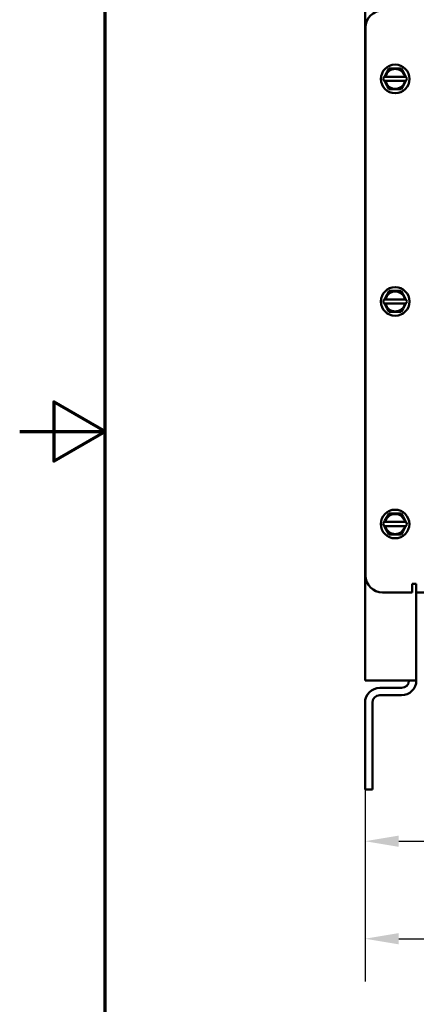
# Model space of a CAD drawing. Units: inches. Extents: x 2 to 108, y 1 to 84.
# Drawn here: x 2 to 8, y 34 to 49 of the extents above; entities that cross this region are included whole.
import ezdxf

# ---------------------------------------------------------------- set-up
doc = ezdxf.new("R2010")
doc.units = ezdxf.units.IN
doc.header["$LTSCALE"] = 5
doc.header["$MEASUREMENT"] = 0
doc.layers.get('0').update_dxf_attribs({"lineweight": 25})
for name, color, linetype, lineweight in [('Border (ANSI)', 7, 'Continuous', 70), ('Dimension (ANSI)', 7, 'Continuous', 25), ('Visible (ANSI)', 7, 'Continuous', 50)]:
    doc.layers.add(name, color=color, linetype=linetype, lineweight=lineweight)
doc.styles.add('Note Text (ANSI)', font='tahoma.ttf')
doc.dimstyles.new('Default (ANSI)', dxfattribs={"dimscale": 5, "dimtxt": 0.12, "dimasz": 0.098425, "dimexe": 0.125, "dimexo": 0.0625, "dimgap": 0.031496, "dimtad": 0, "dimtih": 1, "dimtoh": 1, "dimrnd": 1e-08, "dimzin": 0, "dimdsep": 46, "dimtxsty": 'Note Text (ANSI)', "dimcen": 0.09, "dimdle": 0.393701, "dimclrd": 256, "dimclre": 256, "dimclrt": 256, "dimadec": 0, "dimazin": 1, "dimtfac": 1, "dimtofl": 0, "dimtmove": 0, "dimatfit": 3, "dimfxl": 1, "dimtolj": 1, "dimtzin": 4, "dimlwd": -1, "dimlwe": -1, "dimarcsym": 0})

# ---------------------------------------------------------------- blocks, each defined once
blk = doc.blocks.new('Borders Default Border')
at = {"layer": 'Border (ANSI)', "flags": 128}
for points in [[(0.75, 0.5), (0.75, 16.5), (21.25, 16.5), (21.25, 0.5), (0.75, 0.5)], [(0.5, 8.5), (0.75, 8.5), (0.6, 8.5866), (0.6, 8.4134), (0.75, 8.5)]]:
    blk.add_lwpolyline(points, dxfattribs=at)
blk = doc.blocks.new('*D34')
at = {"layer": 'Defpoints', "color": 0, "transparency": 16777216}
for p in [(17.394, 51.681), (7.549, 38.866), (17.394, 35.095)]:
    blk.add_point(p, dxfattribs=at)
at = {"layer": 'Dimension (ANSI)', "transparency": 16777216}
for p, q in [((17.394, 51.369), (17.394, 34.47)), ((7.549, 38.553), (7.549, 34.47)), ((8.041, 35.095), (9.165, 35.095)), ((16.902, 35.095), (11.034, 35.095))]:
    blk.add_line(p, q, dxfattribs=at)
for points in [[(8.041, 35.177), (8.041, 35.013), (7.549, 35.095)], [(16.902, 35.177), (16.902, 35.013), (17.394, 35.095)]]:
    blk.add_solid(points, dxfattribs=at)
at = {"layer": 'Dimension (ANSI)', "transparency": 16777216, "insert": (9.323, 35.409), "char_height": 0.6, "attachment_point": 1, "style": 'Note Text (ANSI)'}
blk.add_mtext('\\A1;9.84', dxfattribs=at)
blk = doc.blocks.new('*D50')
at = {"layer": 'Defpoints', "color": 0, "transparency": 16777216}
for p in [(16.276, 44.764), (7.549, 38.866), (16.276, 36.519)]:
    blk.add_point(p, dxfattribs=at)
at = {"layer": 'Dimension (ANSI)', "transparency": 16777216}
for p, q in [((16.276, 44.452), (16.276, 35.894)), ((7.549, 38.553), (7.549, 35.894)), ((8.041, 36.519), (10.992, 36.519)), ((15.783, 36.519), (12.832, 36.519))]:
    blk.add_line(p, q, dxfattribs=at)
for points in [[(8.041, 36.601), (8.041, 36.437), (7.549, 36.519)], [(15.783, 36.601), (15.783, 36.437), (16.276, 36.519)]]:
    blk.add_solid(points, dxfattribs=at)
at = {"layer": 'Dimension (ANSI)', "transparency": 16777216, "insert": (11.15, 36.833), "char_height": 0.6, "attachment_point": 1, "style": 'Note Text (ANSI)'}
blk.add_mtext('\\A1;8.73', dxfattribs=at)

msp = doc.modelspace()

# ---------------------------------------------------------------- linework, layer by layer
at = {"layer": 'Visible (ANSI)'}
for p, q in [((7.549, 38.866), (7.549, 55.434)), ((7.556, 48.401), (7.556, 40.401)), ((7.874, 47.755), (7.842, 47.7)), ((7.874, 47.755), (7.902, 47.804)), ((7.902, 47.804), (7.958, 47.804)), ((8.022, 47.804), (7.958, 47.804)), ((8.022, 47.804), (8.078, 47.804)), ((8.078, 47.804), (8.106, 47.755)), ((8.137, 47.7), (8.106, 47.755)), ((7.814, 47.652), (7.831, 47.682)), ((7.831, 47.622), (7.814, 47.652)), ((7.831, 47.682), (7.842, 47.7)), ((7.831, 47.682), (7.837, 47.682)), ((7.837, 47.622), (7.831, 47.622)), ((7.842, 47.603), (7.831, 47.622)), ((7.837, 47.682), (7.847, 47.682)), ((7.847, 47.622), (7.837, 47.622)), ((7.842, 47.603), (7.873, 47.548)), ((8.132, 47.681), (7.847, 47.682)), ((7.847, 47.622), (8.132, 47.621)), ((8.106, 47.548), (8.137, 47.603)), ((8.132, 47.681), (8.142, 47.681)), ((8.142, 47.621), (8.132, 47.621)), ((8.137, 47.7), (8.148, 47.681)), ((8.148, 47.621), (8.137, 47.603)), ((8.142, 47.681), (8.148, 47.681)), ((8.148, 47.621), (8.142, 47.621)), ((8.148, 47.681), (8.166, 47.651)), ((8.166, 47.651), (8.148, 47.621)), ((7.901, 47.499), (7.873, 47.548)), ((7.958, 47.499), (7.901, 47.499)), ((7.958, 47.499), (8.021, 47.499)), ((8.077, 47.499), (8.021, 47.499)), ((8.106, 47.548), (8.077, 47.499)), ((7.814, 44.402), (7.831, 44.432)), ((7.831, 44.432), (7.842, 44.45)), ((7.831, 44.432), (7.837, 44.432)), ((7.837, 44.432), (7.847, 44.432)), ((7.874, 44.505), (7.842, 44.45)), ((8.132, 44.431), (7.847, 44.432)), ((7.874, 44.505), (7.902, 44.554)), ((7.902, 44.554), (7.958, 44.554)), ((8.022, 44.554), (7.958, 44.554)), ((8.022, 44.554), (8.078, 44.554)), ((8.078, 44.554), (8.106, 44.505)), ((8.137, 44.45), (8.106, 44.505)), ((8.132, 44.431), (8.142, 44.431)), ((8.137, 44.45), (8.148, 44.431)), ((8.142, 44.431), (8.148, 44.431)), ((8.148, 44.431), (8.166, 44.401)), ((7.831, 44.372), (7.814, 44.402)), ((7.837, 44.372), (7.831, 44.372)), ((7.842, 44.353), (7.831, 44.372)), ((7.847, 44.372), (7.837, 44.372)), ((7.842, 44.353), (7.873, 44.298)), ((7.847, 44.372), (8.132, 44.371)), ((7.901, 44.249), (7.873, 44.298)), ((8.106, 44.298), (8.077, 44.249)), ((8.106, 44.298), (8.137, 44.353)), ((8.142, 44.371), (8.132, 44.371)), ((8.148, 44.371), (8.137, 44.353)), ((8.148, 44.371), (8.142, 44.371)), ((8.166, 44.401), (8.148, 44.371)), ((7.958, 44.249), (7.901, 44.249)), ((7.958, 44.249), (8.021, 44.249)), ((8.077, 44.249), (8.021, 44.249)), ((7.873, 41.255), (7.901, 41.304)), ((7.901, 41.304), (7.958, 41.304)), ((8.021, 41.304), (7.958, 41.304)), ((8.021, 41.304), (8.077, 41.304)), ((8.077, 41.304), (8.105, 41.255)), ((7.813, 41.152), (7.831, 41.182)), ((7.83, 41.122), (7.813, 41.152)), ((7.831, 41.182), (7.841, 41.2)), ((7.831, 41.182), (7.836, 41.182)), ((7.836, 41.182), (7.847, 41.182)), ((7.873, 41.255), (7.841, 41.2)), ((8.132, 41.181), (7.847, 41.182)), ((8.137, 41.2), (8.105, 41.255)), ((8.132, 41.181), (8.142, 41.181)), ((8.137, 41.2), (8.148, 41.181)), ((8.142, 41.181), (8.148, 41.181)), ((8.148, 41.181), (8.165, 41.151)), ((8.165, 41.151), (8.148, 41.121)), ((7.836, 41.122), (7.83, 41.122)), ((7.841, 41.103), (7.83, 41.122)), ((7.847, 41.122), (7.836, 41.122)), ((7.841, 41.103), (7.873, 41.048)), ((7.847, 41.122), (8.132, 41.121)), ((7.901, 40.999), (7.873, 41.048)), ((7.957, 40.999), (7.901, 40.999)), ((7.957, 40.999), (8.021, 40.999)), ((8.077, 40.999), (8.021, 40.999)), ((8.105, 41.048), (8.077, 40.999)), ((8.105, 41.048), (8.137, 41.103)), ((8.142, 41.121), (8.132, 41.121)), ((8.148, 41.121), (8.137, 41.103)), ((8.148, 41.121), (8.142, 41.121)), ((8.236, 40.278), (8.299, 40.278)), ((8.236, 40.151), (8.236, 40.278)), ((8.299, 40.151), (8.299, 40.278)), ((8.236, 40.151), (7.806, 40.151)), ((8.299, 38.866), (8.299, 40.151)), ((14.384, 40.151), (8.299, 40.151)), ((8.083, 38.866), (7.549, 38.866)), ((8.083, 38.866), (8.299, 38.866)), ((8.083, 38.758), (7.765, 38.758)), ((7.549, 38.542), (7.549, 37.275)), ((7.657, 37.275), (7.657, 38.542)), ((8.083, 38.65), (7.765, 38.65)), ((7.549, 37.275), (7.657, 37.275))]:
    msp.add_line(p, q, dxfattribs=at)
for centre in [(7.99, 47.651), (7.99, 44.401), (7.989, 41.151)]:
    msp.add_circle(centre, 0.209, dxfattribs=at)
for centre, radius, start, end in [((7.806, 48.401), 0.25, 90, 180), ((7.99, 47.651), 0.146, 11.8204, 168.0424), ((7.99, 47.651), 0.146, 191.8204, 348.0424), ((7.99, 44.401), 0.146, 11.8204, 168.0424), ((7.99, 44.401), 0.146, 191.8204, 348.0424), ((7.989, 41.151), 0.146, 11.8204, 168.0424), ((7.989, 41.151), 0.146, 191.8204, 348.0424), ((7.806, 40.401), 0.25, 180, 270), ((8.083, 38.866), 0.108, 270, 0), ((8.083, 38.866), 0.216, 270, 0), ((7.765, 38.542), 0.216, 90, 180), ((7.765, 38.542), 0.108, 90, 180)]:
    msp.add_arc(centre, radius, start, end, dxfattribs=at)

# ---------------------------------------------------------------- block references
at = {"xscale": 5, "yscale": 5, "zscale": 5}
msp.add_blockref('Borders Default Border', (0, 0), dxfattribs=at)

# ---------------------------------------------------------------- dimensions: what is measured, and where the dimension line sits
at = {"layer": 'Dimension (ANSI)'}
for base, p1, p2, picture, middle in [((17.3937, 35.0951), (7.5491, 38.8657), (17.3937, 51.6815), '*D34', (10.0994, 35.0951)), ((16.276, 36.519), (7.549, 38.866), (16.276, 44.764), '*D50', (11.912, 36.519))]:
    dim = msp.add_linear_dim(base=base, p1=p1, p2=p2, dimstyle='Default (ANSI)', override={"dimgap": 0.031496, "dimtih": 0, "dimtoh": 0, "dimdec": 2, "dimtol": 0, "dimlim": 0, "dimtp": 0, "dimtm": 0, "dimtdec": 2, "dimatfit": 1}, dxfattribs=at)
    dim.commit()
    dim.dimension.update_dxf_attribs({"geometry": picture, "text_midpoint": middle, "dimtype": 160})

doc.saveas('drawing.dxf')
